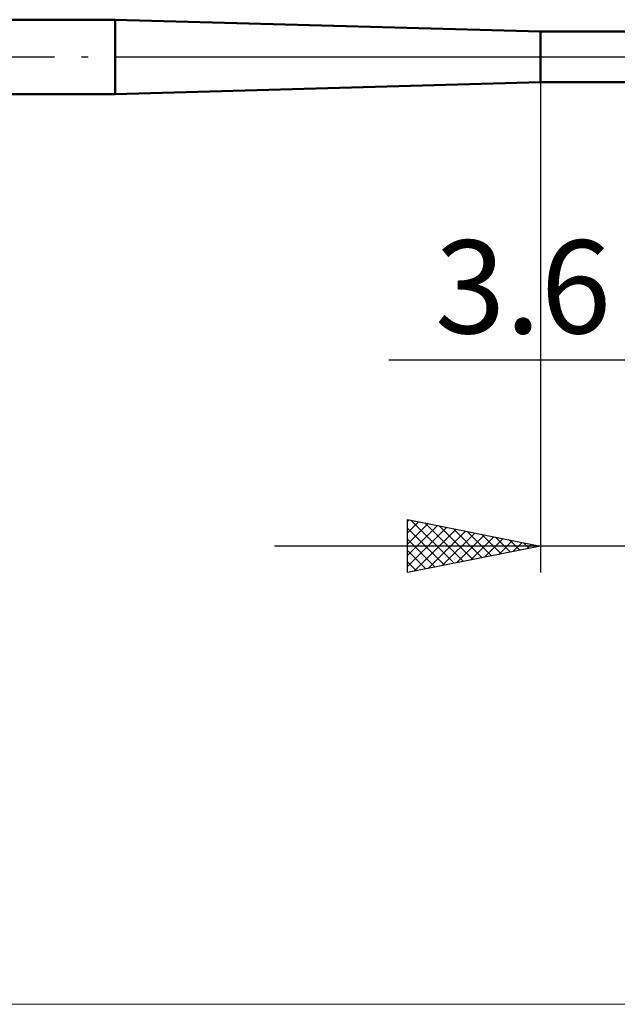
# Model space of a CAD drawing. Units: millimetres. Extents: x -26 to 107, y -36 to 51.
# Drawn here: x 17 to 40, y -36 to 1 of the extents above; entities that cross this region are included whole.
import ezdxf
from ezdxf.enums import TextEntityAlignment as Align

# ---------------------------------------------------------------- set-up
doc = ezdxf.new("R2010")
doc.units = ezdxf.units.MM
doc.header["$LTSCALE"] = 5.1
doc.linetypes.add('LONGDASH_DASH', pattern=[0.85, 0.4, -0.2, 0.05, -0.2])
for name, color, linetype in [('1', 4, 'CONTINUOUS'), ('2', 7, 'CONTINUOUS'), ('4', 2, 'LONGDASH_DASH'), ('INFTOTAL', 9, 'CONTINUOUS'), ('NOCUT', 7, 'CONTINUOUS'), ('SK1', 4, 'CONTINUOUS'), ('SK4', 2, 'LONGDASH_DASH')]:
    doc.layers.add(name, color=color, linetype=linetype)
doc.styles.get("Standard").update_dxf_attribs({"font": 'Monospac821 BT'})

msp = doc.modelspace()

# ---------------------------------------------------------------- linework, layer by layer
at = {"layer": '1', "color": 4, "linetype": 'CONTINUOUS', "lineweight": 50}
for p, q in [((37, 0.95), (21, 1.4)), ((21, -1.4), (21, 1.4)), ((37, 0.95), (46.227, 0.95)), ((37, -0.95), (37, 0.95)), ((21, -1.4), (37, -0.95)), ((37, -0.95), (46.227, -0.95))]:
    msp.add_line(p, q, dxfattribs=at)
at = {"layer": '2', "color": 7, "linetype": 'CONTINUOUS', "lineweight": 25}
for p, q in [((37, -0.425), (37, -19.4)), ((31.294, -11.4), (60, -11.4)), ((32, -19.4), (32, -17.4)), ((32, -17.4), (37, -18.4)), ((32, -17.478), (32.065, -17.413)), ((32, -17.902), (32.419, -17.484)), ((32, -18.327), (32.772, -17.554)), ((32, -18.751), (33.126, -17.625)), ((32, -19.175), (33.479, -17.696)), ((32, -17.722), (33.398, -19.12)), ((32.128, -17.426), (33.752, -19.05)), ((32.249, -19.35), (33.833, -17.767)), ((32.658, -17.532), (34.105, -18.979)), ((33.188, -17.638), (34.459, -18.908)), ((33.719, -17.744), (34.812, -18.838)), ((32, -18.146), (33.045, -19.191)), ((32.78, -19.244), (34.186, -17.837)), ((33.31, -19.138), (34.54, -17.908)), ((33.84, -19.032), (34.894, -17.979)), ((34.249, -17.85), (35.166, -18.767)), ((34.371, -18.926), (35.247, -18.049)), ((34.779, -17.956), (35.519, -18.696)), ((34.901, -18.82), (35.601, -18.12)), ((35.31, -18.062), (35.873, -18.625)), ((60, -18.4), (27, -18.4)), ((37, -18.4), (32, -19.4)), ((35.431, -18.714), (35.954, -18.191)), ((35.84, -18.168), (36.227, -18.555)), ((35.962, -18.608), (36.308, -18.262)), ((36.37, -18.274), (36.58, -18.484)), ((36.492, -18.502), (36.661, -18.332)), ((36.901, -18.38), (36.934, -18.413)), ((32, -18.571), (32.691, -19.262)), ((32, -18.995), (32.337, -19.333))]:
    msp.add_line(p, q, dxfattribs=at)
at = {"layer": '4', "color": 2, "linetype": 'LONGDASH_DASH', "lineweight": 25}
msp.add_line((21, 0), (50, 0), dxfattribs=at)
at = {"layer": 'INFTOTAL', "color": 9, "linetype": 'CONTINUOUS', "lineweight": 18}
msp.add_line((-26.4, -35.64), (81.4, -35.64), dxfattribs=at)
at = {"layer": 'NOCUT', "color": 7, "linetype": 'CONTINUOUS', "lineweight": 25}
for p, q in [((37, 0.95), (21, 1.4)), ((21, 1.4), (21, 0)), ((46.227, 0.95), (37, 0.95)), ((21, 0), (50, 0))]:
    msp.add_line(p, q, dxfattribs=at)
at = {"layer": 'SK1', "color": 4, "linetype": 'CONTINUOUS', "lineweight": 50}
for p, q in [((21, 1.4), (5, 1.4)), ((5, -1.4), (21, -1.4))]:
    msp.add_line(p, q, dxfattribs=at)
at = {"layer": 'SK4', "color": 2, "linetype": 'LONGDASH_DASH', "lineweight": 25}
msp.add_line((-5, 0), (55, 0), dxfattribs=at)

# ---------------------------------------------------------------- texts
at = {"layer": '2', "color": 7, "linetype": 'CONTINUOUS', "lineweight": 25}
msp.add_text('3.6', height=3.5, dxfattribs=at).set_placement((36.347, -10.4), align=Align.CENTER)

doc.saveas('drawing.dxf')
